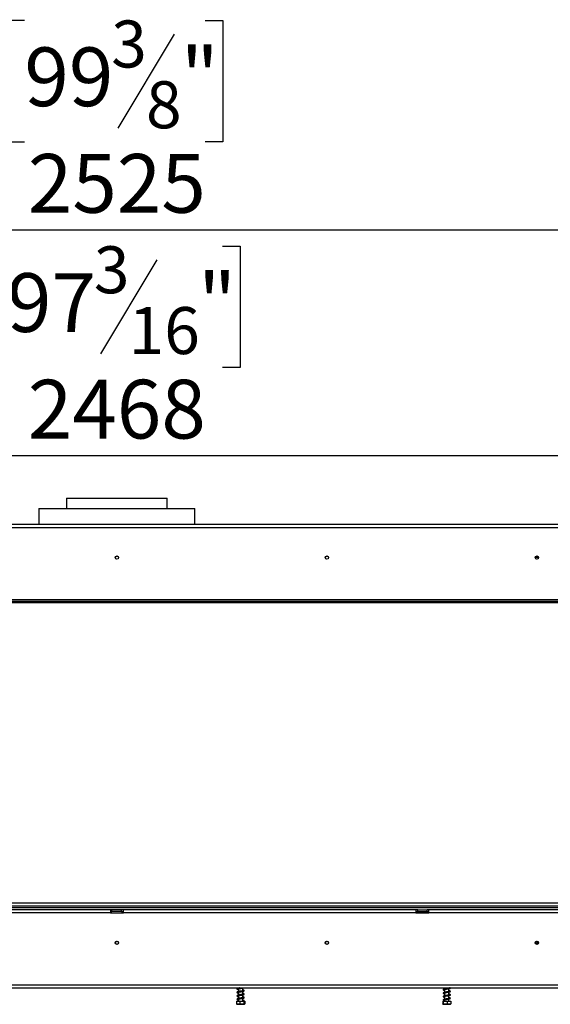
# Model space of a CAD drawing. Units: millimetres. Extents: x 798 to 13066, y 338 to 10321.
# Drawn here: x 4839 to 6418, y 6318 to 9252 of the extents above; entities that cross this region are included whole.
import ezdxf

# ---------------------------------------------------------------- set-up
doc = ezdxf.new("R2010")
doc.units = ezdxf.units.MM
doc.header["$LTSCALE"] = 50
doc.layers.add('FORMAT', color=7, linetype='Continuous')
doc.styles.add('SLDTEXTSTYLE0', font='TXT', dxfattribs={"width": 0.75})
doc.dimstyles.new('SLDDIMSTYLE0', dxfattribs={"dimtxt": 175, "dimasz": 165.1, "dimexe": 0, "dimexo": 0.0625, "dimgap": 43.75, "dimtad": 1, "dimlfac": 0.44, "dimrnd": 1e-09, "dimzin": 12, "dimdsep": 46, "dimtxsty": 'SLDTEXTSTYLE0', "dimsah": 1, "dimcen": 0.09, "dimadec": 0, "dimazin": 3, "dimtfac": 1, "dimtofl": 0, "dimtmove": 0, "dimatfit": 3, "dimfxl": 0, "dimfrac": 2, "dimtolj": 1, "dimtzin": 12, "dimarcsym": 0})
doc.dimstyles.new('SLDDIMSTYLE1', dxfattribs={"dimtxt": 175, "dimasz": 165.1, "dimexe": 0, "dimexo": 0.0625, "dimgap": 43.75, "dimtad": 1, "dimdec": 0, "dimlfac": 0.44, "dimrnd": 1e-09, "dimzin": 12, "dimdsep": 46, "dimtxsty": 'SLDTEXTSTYLE0', "dimsah": 1, "dimcen": 0.09, "dimadec": 0, "dimazin": 3, "dimtfac": 1, "dimtdec": 0, "dimtofl": 0, "dimtmove": 0, "dimatfit": 3, "dimfxl": 0, "dimfrac": 2, "dimtolj": 1, "dimtzin": 12, "dimarcsym": 0})

# ---------------------------------------------------------------- blocks, each defined once
blk = doc.blocks.new('_D')
at = {"layer": 'FORMAT'}
for p, q in [((4800.7, 8577.3), (4747.4, 8577.3)), ((4747.4, 8577.3), (4747.4, 8215.3)), ((5441.8, 8577.3), (5495.1, 8577.3)), ((5495.1, 8577.3), (5495.1, 8215.3)), ((5246.7, 8536.3), (5078.7, 8256.3)), ((4747.4, 8215.3), (4800.7, 8215.3)), ((5495.1, 8215.3), (5441.8, 8215.3)), ((2323.3, 7562.6), (2323.3, 8003.4)), ((7932.4, 7562.6), (7932.4, 8003.4)), ((2323.3, 7953.4), (7932.4, 7953.4))]:
    blk.add_line(p, q, dxfattribs=at)
for points in [[(2323.3, 7953.4), (2488.4, 7928), (2488.4, 7978.8)], [(7932.4, 7953.4), (7767.3, 7978.8), (7767.3, 7928)]]:
    blk.add_solid(points, dxfattribs=at)
at = {"layer": 'FORMAT', "attachment_point": 1, "style": 'SLDTEXTSTYLE0'}
for s, insert, char_height in [('3', (5059.3, 8576.8), 140), ('97', (4800.7, 8496.6), 175), ('"', (5369.6, 8496.6), 175), ('16', (5162.7, 8395.7), 140), ('2468', (4862.6, 8179), 175)]:
    blk.add_mtext(s, dxfattribs=dict(at, insert=insert, char_height=char_height))
blk = doc.blocks.new('_D_1')
at = {"layer": 'FORMAT'}
for p, q in [((4852.4, 9250.1), (4799.1, 9250.1)), ((4799.1, 9250.1), (4799.1, 8888.1)), ((5390.1, 9250.1), (5443.4, 9250.1)), ((5443.4, 9250.1), (5443.4, 8888.1)), ((5298.5, 9209.1), (5130.5, 8929.1)), ((4799.1, 8888.1), (4852.4, 8888.1)), ((5443.4, 8888.1), (5390.1, 8888.1)), ((2258.7, 7786.5), (2258.7, 8676.2)), ((7996.9, 7786.5), (7996.9, 8676.2)), ((2258.7, 8626.2), (7996.9, 8626.2))]:
    blk.add_line(p, q, dxfattribs=at)
for points in [[(2258.7, 8626.2), (2423.8, 8600.8), (2423.8, 8651.6)], [(7996.9, 8626.2), (7831.8, 8651.6), (7831.8, 8600.8)]]:
    blk.add_solid(points, dxfattribs=at)
at = {"layer": 'FORMAT', "attachment_point": 1, "style": 'SLDTEXTSTYLE0'}
for s, insert, char_height in [('3', (5111, 9249.6), 140), ('99', (4852.4, 9169.4), 175), ('"', (5317.9, 9169.4), 175), ('8', (5214.5, 9068.5), 140), ('2525', (4862.6, 8851.8), 175)]:
    blk.add_mtext(s, dxfattribs=dict(at, insert=insert, char_height=char_height))

msp = doc.modelspace()

# ---------------------------------------------------------------- linework, layer by layer
at = {"color": 7, "linetype": 'Continuous', "lineweight": 25}
for p, q in [((4977.809, 7826.243), (4977.809, 7795.561)), ((4977.809, 7826.243), (5127.809, 7826.243)), ((5127.809, 7826.243), (5277.809, 7826.243)), ((5277.809, 7795.561), (5277.809, 7826.243)), ((4895.991, 7795.561), (4895.991, 7748.061)), ((4895.991, 7795.561), (5359.627, 7795.561)), ((5359.627, 7748.061), (5359.627, 7795.561)), ((7984.4, 7748.061), (2271.218, 7748.061)), ((2271.218, 7738.97), (7984.4, 7738.97)), ((5748.857, 7648.97), (5748.036, 7648.97)), ((5748.857, 7648.97), (5748.857, 7651.645)), ((6382.582, 7648.97), (6373.036, 7648.97)), ((2326.196, 7524.198), (7929.423, 7524.198)), ((2326.196, 7519.652), (7929.423, 7519.652)), ((2326.196, 7515.107), (7929.423, 7515.107)), ((7922.696, 6619.652), (2332.923, 6619.652)), ((7922.696, 6610.561), (2332.923, 6610.561)), ((2383.491, 6606.925), (7872.127, 6606.925)), ((5108.491, 6599.198), (4238.036, 6599.198)), ((5108.491, 6590.107), (4238.036, 6590.107)), ((5108.491, 6599.198), (5108.491, 6590.107)), ((5113.036, 6599.198), (5108.491, 6599.198)), ((5108.491, 6594.652), (5113.036, 6594.652)), ((5108.491, 6590.107), (5147.127, 6590.107)), ((5113.036, 6594.652), (5113.036, 6599.198)), ((5141.446, 6599.198), (5113.036, 6599.198)), ((5141.446, 6594.652), (5113.036, 6594.652)), ((5141.446, 6594.652), (5141.446, 6599.198)), ((5147.127, 6599.198), (5141.446, 6599.198)), ((5141.446, 6594.652), (5147.127, 6594.652)), ((6017.582, 6599.198), (5147.127, 6599.198)), ((5147.127, 6590.107), (5147.127, 6599.198)), ((6017.582, 6590.107), (5147.127, 6590.107)), ((6017.582, 6599.198), (6017.582, 6590.107)), ((6023.264, 6599.198), (6017.582, 6599.198)), ((6017.582, 6594.652), (6023.264, 6594.652)), ((6017.582, 6590.107), (6056.218, 6590.107)), ((6023.264, 6594.652), (6023.264, 6599.198)), ((6023.264, 6599.198), (6051.673, 6599.198)), ((6023.264, 6594.652), (6051.673, 6594.652)), ((6051.673, 6594.652), (6051.673, 6599.198)), ((6056.218, 6599.198), (6051.673, 6599.198)), ((6051.673, 6594.652), (6056.218, 6594.652)), ((6926.673, 6599.198), (6056.218, 6599.198)), ((6056.218, 6590.107), (6056.218, 6599.198)), ((6926.673, 6590.107), (6056.218, 6590.107)), ((5748.036, 6501.243), (5748.857, 6501.243)), ((5748.857, 6498.568), (5748.857, 6501.243)), ((6373.036, 6501.243), (6382.582, 6501.243)), ((2271.218, 6376.016), (7984.4, 6376.016)), ((2271.218, 6366.925), (7984.4, 6366.925)), ((5489.4, 6366.925), (5489.4, 6365.567)), ((5489.4, 6364.932), (5489.4, 6355.339)), ((5489.4, 6354.704), (5489.4, 6345.112)), ((5489.4, 6344.477), (5489.4, 6334.885)), ((5494.111, 6366.925), (5492.742, 6366.695)), ((5502.582, 6358.2), (5502.582, 6366.623)), ((5502.582, 6347.973), (5502.582, 6356.395)), ((5502.582, 6337.746), (5502.582, 6346.168)), ((6103.036, 6366.925), (6103.036, 6363.772)), ((6103.036, 6361.973), (6103.036, 6353.545)), ((6103.036, 6351.746), (6103.036, 6343.317)), ((6103.036, 6341.519), (6103.036, 6333.09)), ((6116.218, 6365.515), (6116.218, 6366.925)), ((6116.218, 6355.288), (6116.218, 6364.99)), ((6116.218, 6345.06), (6116.218, 6354.763)), ((6116.218, 6334.833), (6116.218, 6344.536)), ((5483.531, 6327.379), (5483.531, 6318.97)), ((5483.531, 6327.379), (5493.325, 6327.379)), ((5484.801, 6318.288), (5506.947, 6318.288)), ((5489.4, 6334.25), (5489.4, 6327.379)), ((5493.325, 6327.379), (5493.325, 6318.97)), ((5493.325, 6327.379), (5505.785, 6327.379)), ((5502.582, 6327.379), (5502.582, 6335.941)), ((5504.883, 6328.661), (5506.511, 6328.661)), ((5505.785, 6327.379), (5505.785, 6318.97)), ((5505.785, 6327.379), (5508.451, 6327.379)), ((5506.947, 6318.288), (5507.181, 6318.288)), ((5508.451, 6327.379), (5508.451, 6318.97)), ((6097.507, 6327.379), (6097.507, 6318.97)), ((6097.507, 6327.379), (6099.214, 6327.379)), ((6098.438, 6318.288), (6120.817, 6318.288)), ((6099.214, 6327.379), (6099.214, 6318.97)), ((6099.214, 6327.379), (6111.335, 6327.379)), ((6103.036, 6331.293), (6103.036, 6327.379)), ((6111.335, 6327.379), (6111.335, 6318.97)), ((6111.335, 6327.379), (6121.748, 6327.379)), ((6116.218, 6327.379), (6116.218, 6334.308)), ((6121.748, 6327.379), (6121.748, 6318.97))]:
    msp.add_line(p, q, dxfattribs=at)
at = {"color": 8, "linetype": 'Continuous', "lineweight": 25}
for p, q in [((5748.857, 7651.243), (5748.612, 7651.243)), ((6382.006, 7651.243), (6373.612, 7651.243))]:
    msp.add_line(p, q, dxfattribs=at)
at = {"color": 7, "linetype": 'Continuous', "lineweight": 25, "flags": 128}
for points in [[(6103.036, 6361.078), (6102.514, 6361.185), (6101.54, 6361.439), (6100.998, 6361.578), (6100.671, 6361.48), (6100.692, 6361.369), (6101.26, 6361.52), (6102.839, 6361.933), (6106.208, 6362.612), (6108.965, 6363.188), (6112.387, 6363.976), (6114.228, 6364.442), (6116.009, 6364.925), (6117.643, 6365.43), (6118.977, 6365.958), (6118.977, 6365.958)], [(6103.036, 6350.85), (6102.514, 6350.958), (6101.54, 6351.212), (6100.998, 6351.351), (6100.671, 6351.253), (6100.692, 6351.142), (6101.26, 6351.293), (6102.839, 6351.706), (6106.208, 6352.385), (6108.965, 6352.961), (6112.387, 6353.749), (6114.228, 6354.215), (6116.009, 6354.698), (6117.643, 6355.203), (6118.977, 6355.731), (6118.977, 6355.731)], [(6103.036, 6340.623), (6102.514, 6340.73), (6101.54, 6340.985), (6100.998, 6341.124), (6100.671, 6341.025), (6100.692, 6340.914), (6101.26, 6341.066), (6102.839, 6341.479), (6106.208, 6342.158), (6108.965, 6342.733), (6112.387, 6343.522), (6114.228, 6343.988), (6116.009, 6344.471), (6117.643, 6344.976), (6118.977, 6345.504), (6118.977, 6345.504)], [(6116.963, 6334.897), (6115.336, 6334.757), (6112.926, 6334.619), (6110.438, 6334.382), (6108.138, 6334.06), (6106.217, 6333.733), (6104.631, 6333.447), (6101.712, 6332.794), (6099.605, 6331.979), (6098.844, 6330.995), (6099.166, 6330.052), (6100.467, 6329.275), (6102.584, 6328.665), (6102.584, 6328.665)], [(6103.036, 6330.396), (6102.514, 6330.503), (6101.54, 6330.757), (6100.998, 6330.897), (6100.671, 6330.798), (6100.692, 6330.687), (6101.26, 6330.838), (6102.839, 6331.252), (6104.218, 6331.542), (6106.208, 6331.93), (6108.965, 6332.506), (6112.387, 6333.295), (6114.228, 6333.76), (6116.009, 6334.244), (6117.643, 6334.748), (6118.977, 6335.276), (6118.977, 6335.276)]]:
    msp.add_lwpolyline(points, dxfattribs=at)
at = {"color": 7, "linetype": 'Continuous', "lineweight": 25}
for centre, radius in [((5127.809, 7648.97), 5), ((5127.809, 7648.97), 4.773), ((5752.809, 7648.97), 5), ((5752.809, 7648.97), 4.773), ((6377.809, 7648.97), 5), ((6377.809, 7648.97), 4.773), ((5127.809, 6501.243), 5), ((5127.809, 6501.243), 4.773), ((5752.809, 6501.243), 5), ((5752.809, 6501.243), 4.773), ((6377.809, 6501.243), 5), ((6377.809, 6501.243), 4.773)]:
    msp.add_circle(centre, radius, dxfattribs=at)
msp.add_arc((5505.697, 6328.31), 0.887, 23.35732, 156.64268, dxfattribs=at)
for points, knots in [([(5491.851, 6365.542), (5491.178, 6365.551), (5489.559, 6365.573), (5487.655, 6365.691), (5486.298, 6365.18), (5485.535, 6364.63), (5485.083, 6363.916), (5485.332, 6362.991), (5486.417, 6362.311), (5487.727, 6361.856), (5488.983, 6361.598), (5489.4, 6361.513)], [0, 0, 0, 0, 0.11295109, 0.27187705, 0.34580785, 0.41164967, 0.51202289, 0.64173538, 0.77060091, 0.92395422, 1, 1, 1, 1]), ([(5491.851, 6355.314), (5491.178, 6355.324), (5489.559, 6355.346), (5487.655, 6355.464), (5486.298, 6354.952), (5485.535, 6354.403), (5485.083, 6353.688), (5485.332, 6352.764), (5486.417, 6352.084), (5487.727, 6351.629), (5488.983, 6351.371), (5489.4, 6351.286)], [0, 0, 0, 0, 0.11295109, 0.27187705, 0.34580785, 0.41164967, 0.51202289, 0.64173538, 0.77060091, 0.92395422, 1, 1, 1, 1]), ([(5491.851, 6345.087), (5491.178, 6345.096), (5489.559, 6345.119), (5487.655, 6345.236), (5486.298, 6344.725), (5485.535, 6344.175), (5485.083, 6343.461), (5485.332, 6342.537), (5486.417, 6341.857), (5487.727, 6341.401), (5488.983, 6341.144), (5489.4, 6341.058)], [0, 0, 0, 0, 0.11295109, 0.27187705, 0.34580785, 0.41164967, 0.51202289, 0.64173538, 0.77060091, 0.92395422, 1, 1, 1, 1]), ([(5487.148, 6363.689), (5487.16, 6363.634), (5487.183, 6363.526), (5487.631, 6363.985), (5488.493, 6364.573), (5489.445, 6364.963), (5489.884, 6365.144)], [0, 0, 0, 0, 0.24891892, 0.48587921, 0.76276989, 1, 1, 1, 1]), ([(5487.148, 6353.462), (5487.16, 6353.407), (5487.183, 6353.299), (5487.631, 6353.758), (5488.493, 6354.345), (5489.445, 6354.736), (5489.884, 6354.916)], [0, 0, 0, 0, 0.24891892, 0.48587921, 0.76276989, 1, 1, 1, 1]), ([(5487.148, 6343.235), (5487.16, 6343.179), (5487.183, 6343.072), (5487.631, 6343.53), (5488.493, 6344.118), (5489.445, 6344.509), (5489.884, 6344.689)], [0, 0, 0, 0, 0.248918925, 0.485879208, 0.762769892, 1, 1, 1, 1]), ([(5489.4, 6363.309), (5489.349, 6363.319), (5488.813, 6363.427), (5488.094, 6363.599), (5487.214, 6363.903), (5487.183, 6363.832), (5487.167, 6363.796)], [0, 0, 0, 0, 0.033495132, 0.353631088, 0.671652104, 1, 1, 1, 1]), ([(5489.4, 6353.082), (5489.349, 6353.092), (5488.813, 6353.2), (5488.094, 6353.372), (5487.214, 6353.676), (5487.183, 6353.605), (5487.167, 6353.568)], [0, 0, 0, 0, 0.03349513, 0.35363109, 0.6716521, 1, 1, 1, 1]), ([(5489.4, 6342.854), (5489.349, 6342.865), (5488.813, 6342.973), (5488.094, 6343.144), (5487.214, 6343.449), (5487.183, 6343.377), (5487.167, 6343.341)], [0, 0, 0, 0, 0.03349513, 0.35363109, 0.6716521, 1, 1, 1, 1]), ([(5504.975, 6358.869), (5504.975, 6358.87), (5504.984, 6358.944), (5504.525, 6358.663), (5503.239, 6358.322), (5501.448, 6357.948), (5499.393, 6357.571), (5497.403, 6357.244), (5495.107, 6356.867), (5493.553, 6356.605), (5492.742, 6356.468)], [0, 0, 0, 0, 0.00189887, 0.15185486, 0.29045153, 0.47574945, 0.58817781, 0.71215795, 0.8497361, 1, 1, 1, 1]), ([(5504.975, 6348.642), (5504.975, 6348.643), (5504.984, 6348.717), (5504.525, 6348.436), (5503.239, 6348.095), (5501.448, 6347.72), (5499.393, 6347.344), (5497.403, 6347.017), (5495.107, 6346.64), (5493.553, 6346.377), (5492.742, 6346.24)], [0, 0, 0, 0, 0.00189887, 0.15185486, 0.29045153, 0.47574945, 0.58817781, 0.71215795, 0.8497361, 1, 1, 1, 1]), ([(5504.975, 6338.414), (5504.975, 6338.415), (5504.984, 6338.49), (5504.525, 6338.208), (5503.239, 6337.868), (5501.448, 6337.493), (5499.393, 6337.117), (5497.403, 6336.789), (5495.107, 6336.413), (5493.553, 6336.15), (5492.742, 6336.013)], [0, 0, 0, 0, 0.00189887, 0.15185486, 0.29045153, 0.47574945, 0.58817781, 0.71215795, 0.8497361, 1, 1, 1, 1]), ([(5492.788, 6364.882), (5494.019, 6365.09), (5496.348, 6365.483), (5499.717, 6366.039), (5502.207, 6366.511), (5503.348, 6366.808), (5503.794, 6366.925)], [0, 0, 0, 0, 0.31375781, 0.59332764, 0.84084282, 1, 1, 1, 1]), ([(5492.788, 6354.655), (5494.018, 6354.863), (5496.344, 6355.256), (5499.73, 6355.811), (5502.361, 6356.322), (5504.677, 6356.895), (5506.253, 6357.491), (5506.963, 6358.532), (5506.491, 6359.602), (5505.316, 6360.21), (5503.996, 6360.636), (5502.867, 6360.866), (5502.582, 6360.924)], [0, 0, 0, 0, 0.13141049, 0.24850211, 0.35216835, 0.44107089, 0.57870305, 0.67961903, 0.76431865, 0.85888873, 0.96434805, 1, 1, 1, 1]), ([(5492.788, 6344.428), (5494.018, 6344.636), (5496.344, 6345.029), (5499.73, 6345.583), (5502.361, 6346.095), (5504.677, 6346.668), (5506.253, 6347.264), (5506.963, 6348.305), (5506.491, 6349.374), (5505.316, 6349.983), (5503.996, 6350.409), (5502.867, 6350.638), (5502.582, 6350.696)], [0, 0, 0, 0, 0.13141049, 0.24850211, 0.35216835, 0.44107089, 0.57870305, 0.67961903, 0.76431865, 0.85888873, 0.96434805, 1, 1, 1, 1]), ([(5492.788, 6334.2), (5494.018, 6334.408), (5496.344, 6334.802), (5499.73, 6335.356), (5502.361, 6335.867), (5504.677, 6336.44), (5506.253, 6337.037), (5506.963, 6338.078), (5506.491, 6339.147), (5505.316, 6339.756), (5503.996, 6340.182), (5502.867, 6340.411), (5502.582, 6340.469)], [0, 0, 0, 0, 0.13141049, 0.24850211, 0.35216835, 0.44107089, 0.57870305, 0.67961903, 0.76431865, 0.85888873, 0.96434805, 1, 1, 1, 1]), ([(5502.582, 6359.109), (5502.776, 6359.069), (5503.422, 6358.939), (5504.096, 6358.753), (5504.7, 6358.547), (5504.768, 6358.608), (5504.8, 6358.636)], [0, 0, 0, 0, 0.13578485, 0.4510425, 0.74663102, 1, 1, 1, 1]), ([(5502.582, 6348.881), (5502.776, 6348.842), (5503.422, 6348.712), (5504.096, 6348.526), (5504.7, 6348.32), (5504.768, 6348.381), (5504.8, 6348.409)], [0, 0, 0, 0, 0.13578485, 0.4510425, 0.74663102, 1, 1, 1, 1]), ([(5502.582, 6338.654), (5502.776, 6338.615), (5503.422, 6338.485), (5504.096, 6338.298), (5504.7, 6338.092), (5504.768, 6338.153), (5504.8, 6338.181)], [0, 0, 0, 0, 0.13578485, 0.4510425, 0.74663102, 1, 1, 1, 1]), ([(6116.963, 6365.579), (6116.454, 6365.529), (6115.359, 6365.421), (6113.042, 6365.333), (6110.57, 6365.098), (6108.246, 6364.771), (6106.267, 6364.424), (6104.02, 6364.028), (6101.491, 6363.465), (6099.55, 6362.801), (6098.653, 6361.78), (6099.071, 6360.593), (6100.42, 6359.923), (6101.825, 6359.484), (6102.917, 6359.272), (6103.036, 6359.249)], [0, 0, 0, 0, 0.07324909, 0.15760966, 0.23441306, 0.30172327, 0.35892768, 0.40938102, 0.5164223, 0.62975106, 0.72142675, 0.79773095, 0.88926381, 0.9879106, 1, 1, 1, 1]), ([(6116.963, 6355.352), (6116.454, 6355.302), (6115.359, 6355.194), (6113.042, 6355.105), (6110.57, 6354.871), (6108.246, 6354.544), (6106.267, 6354.197), (6104.02, 6353.8), (6101.491, 6353.238), (6099.55, 6352.574), (6098.653, 6351.553), (6099.071, 6350.366), (6100.42, 6349.696), (6101.825, 6349.257), (6102.917, 6349.045), (6103.036, 6349.022)], [0, 0, 0, 0, 0.073249087, 0.157609659, 0.234413061, 0.30172327, 0.358927675, 0.409381021, 0.5164223, 0.62975106, 0.721426753, 0.797730949, 0.889263814, 0.987910602, 1, 1, 1, 1]), ([(6116.963, 6345.124), (6116.454, 6345.074), (6115.359, 6344.967), (6113.042, 6344.878), (6110.57, 6344.644), (6108.246, 6344.316), (6106.267, 6343.97), (6104.02, 6343.573), (6101.491, 6343.011), (6099.55, 6342.347), (6098.653, 6341.325), (6099.071, 6340.139), (6100.42, 6339.469), (6101.825, 6339.03), (6102.917, 6338.818), (6103.036, 6338.794)], [0, 0, 0, 0, 0.073249087, 0.157609659, 0.234413061, 0.30172327, 0.358927675, 0.409381021, 0.5164223, 0.62975106, 0.721426753, 0.797730949, 0.889263814, 0.987910602, 1, 1, 1, 1]), ([(6118.488, 6354.714), (6118.889, 6354.899), (6119.654, 6355.252), (6120.338, 6355.981), (6120.567, 6356.697), (6119.682, 6357.681), (6118.201, 6358.233), (6116.806, 6358.536), (6116.218, 6358.664)], [0, 0, 0, 0, 0.12589, 0.24058228, 0.42463886, 0.64224497, 0.84919322, 1, 1, 1, 1]), ([(6116.218, 6356.86), (6116.784, 6356.749), (6117.739, 6356.561), (6118.649, 6356.102), (6119.747, 6355.581), (6120.381, 6355.854), (6120.305, 6356.063), (6120.009, 6356.227), (6119.575, 6356.447), (6118.82, 6356.642), (6118.224, 6356.488), (6117.917, 6356.408)], [0, 0, 0, 0, 0.19557616, 0.32984266, 0.50963498, 0.61558724, 0.73031764, 0.79144763, 0.85614092, 0.92569553, 1, 1, 1, 1]), ([(6118.488, 6344.487), (6118.889, 6344.672), (6119.654, 6345.025), (6120.338, 6345.754), (6120.567, 6346.47), (6119.682, 6347.454), (6118.201, 6348.005), (6116.806, 6348.309), (6116.218, 6348.437)], [0, 0, 0, 0, 0.12589, 0.24058228, 0.42463886, 0.64224497, 0.84919322, 1, 1, 1, 1]), ([(6116.218, 6346.633), (6116.784, 6346.522), (6117.739, 6346.334), (6118.649, 6345.875), (6119.747, 6345.354), (6120.381, 6345.627), (6120.305, 6345.836), (6120.009, 6346), (6119.575, 6346.22), (6118.82, 6346.415), (6118.224, 6346.261), (6117.917, 6346.181)], [0, 0, 0, 0, 0.19557616, 0.32984266, 0.50963498, 0.61558724, 0.73031764, 0.79144763, 0.85614092, 0.92569553, 1, 1, 1, 1]), ([(6118.488, 6334.259), (6118.889, 6334.444), (6119.654, 6334.798), (6120.338, 6335.527), (6120.567, 6336.243), (6119.682, 6337.226), (6118.201, 6337.778), (6116.806, 6338.082), (6116.218, 6338.21)], [0, 0, 0, 0, 0.12589, 0.24058228, 0.42463886, 0.64224497, 0.84919322, 1, 1, 1, 1]), ([(6116.904, 6366.925), (6117.217, 6366.86), (6117.912, 6366.718), (6118.64, 6366.327), (6119.748, 6365.809), (6120.381, 6366.081), (6120.305, 6366.29), (6120.009, 6366.454), (6119.575, 6366.674), (6118.82, 6366.87), (6118.224, 6366.715), (6117.917, 6366.636)], [0, 0, 0, 0, 0.120416592, 0.267227985, 0.4638188, 0.579670486, 0.705120466, 0.771962003, 0.842699759, 0.918753056, 1, 1, 1, 1]), ([(6118.488, 6364.941), (6118.892, 6365.126), (6119.664, 6365.48), (6120.296, 6366.207), (6120.629, 6366.637), (6120.376, 6366.916), (6120.368, 6366.925)], [0, 0, 0, 0, 0.292165533, 0.558343408, 0.985501959, 1, 1, 1, 1]), ([(5493.325, 6318.97), (5492.708, 6318.768), (5490.272, 6317.972), (5486.899, 6317.995), (5484.301, 6318.747), (5483.531, 6318.97)], [0, 0, 0, 0, 0.1928139, 0.76096485, 1, 1, 1, 1]), ([(5491.851, 6334.86), (5491.178, 6334.869), (5489.559, 6334.892), (5487.655, 6335.009), (5486.298, 6334.498), (5485.535, 6333.949), (5485.185, 6333.381), (5485.189, 6332.818), (5485.511, 6332.195), (5486.414, 6331.632), (5487.727, 6331.174), (5488.984, 6330.916), (5489.4, 6330.831)], [0, 0, 0, 0, 0.11289553, 0.27174331, 0.34563773, 0.41144717, 0.51177101, 0.57800219, 0.64191162, 0.77071376, 0.92399163, 1, 1, 1, 1]), ([(5487.148, 6333.007), (5487.16, 6332.952), (5487.183, 6332.845), (5487.631, 6333.303), (5488.493, 6333.891), (5489.445, 6334.281), (5489.884, 6334.462)], [0, 0, 0, 0, 0.24891892, 0.48587921, 0.76276989, 1, 1, 1, 1]), ([(5489.4, 6332.627), (5489.349, 6332.637), (5488.813, 6332.745), (5488.094, 6332.917), (5487.214, 6333.221), (5487.183, 6333.15), (5487.167, 6333.114)], [0, 0, 0, 0, 0.03349513, 0.35363109, 0.6716521, 1, 1, 1, 1]), ([(5505.785, 6318.97), (5504.999, 6318.768), (5501.9, 6317.972), (5497.609, 6317.995), (5494.304, 6318.747), (5493.325, 6318.97)], [0, 0, 0, 0, 0.192813901, 0.760964848, 1, 1, 1, 1]), ([(5506, 6328.849), (5505.8, 6329.08), (5505.316, 6329.64), (5503.987, 6329.948), (5502.865, 6330.183), (5502.582, 6330.242)], [0, 0, 0, 0, 0.34369019, 0.83418247, 1, 1, 1, 1]), ([(5504.883, 6328.661), (5504.703, 6328.661), (5504.268, 6328.661), (5503.441, 6328.661), (5502.761, 6328.661), (5502.582, 6328.661)], [0, 0, 0, 0, 0.34148806, 0.82624768, 1, 1, 1, 1]), ([(5508.451, 6318.97), (5508.44, 6318.949), (5508.218, 6318.522), (5507.762, 6318.295), (5507.12, 6318.292), (5506.492, 6318.297), (5506.037, 6318.505), (5505.812, 6318.92), (5505.785, 6318.97)], [0, 0, 0, 0, 0.013048, 0.26543044, 0.49986422, 0.73226649, 0.96743573, 1, 1, 1, 1]), ([(6099.214, 6318.97), (6099.107, 6318.768), (6098.682, 6317.972), (6098.094, 6317.995), (6097.641, 6318.747), (6097.507, 6318.97)], [0, 0, 0, 0, 0.1928139, 0.76096485, 1, 1, 1, 1]), ([(6111.335, 6318.97), (6111.285, 6318.949), (6110.277, 6318.522), (6108.206, 6318.295), (6105.283, 6318.292), (6102.428, 6318.297), (6100.362, 6318.505), (6099.339, 6318.92), (6099.214, 6318.97)], [0, 0, 0, 0, 0.013048, 0.265430434, 0.499864225, 0.732266489, 0.967435735, 1, 1, 1, 1]), ([(6103.036, 6328.661), (6103.022, 6328.661), (6102.939, 6328.661), (6102.813, 6328.661), (6102.68, 6328.661), (6102.613, 6328.661), (6102.574, 6328.661), (6102.549, 6328.661), (6102.545, 6328.661), (6102.569, 6328.661), (6102.582, 6328.661)], [0, 0, 0, 0, 0.05844537, 0.3469281, 0.49225398, 0.56347565, 0.63506246, 0.71666588, 0.84807461, 1, 1, 1, 1]), ([(6121.748, 6318.97), (6121.092, 6318.768), (6118.502, 6317.972), (6114.915, 6317.995), (6112.153, 6318.747), (6111.335, 6318.97)], [0, 0, 0, 0, 0.1928139, 0.76096485, 1, 1, 1, 1]), ([(6116.218, 6336.406), (6116.784, 6336.294), (6117.739, 6336.106), (6118.649, 6335.648), (6119.747, 6335.127), (6120.381, 6335.399), (6120.305, 6335.608), (6120.009, 6335.772), (6119.575, 6335.992), (6118.82, 6336.188), (6118.224, 6336.034), (6117.917, 6335.954)], [0, 0, 0, 0, 0.19557616, 0.32984266, 0.50963498, 0.61558724, 0.73031764, 0.79144763, 0.85614092, 0.92569553, 1, 1, 1, 1])]:
    msp.add_open_spline(points, degree=3, knots=knots, dxfattribs=at)

# ---------------------------------------------------------------- dimensions: what is measured, and where the dimension line sits
at = {"layer": 'FORMAT'}
for base, p1, p2, dimstyle, picture, middle in [((7996.9, 8626.243), (2258.718, 7736.47), (7996.9, 7736.47), 'SLDDIMSTYLE1', '_D_1', (5121.259, 8626.243)), ((7932.355, 7953.432), (2323.264, 7512.607), (7932.355, 7512.607), 'SLDDIMSTYLE0', '_D', (5121.259, 7953.432))]:
    dim = msp.add_linear_dim(base=base, p1=p1, p2=p2, dimstyle=dimstyle, dxfattribs=at)
    dim.commit()
    dim.dimension.update_dxf_attribs({"geometry": picture, "text_midpoint": middle, "dimtype": 160})

doc.saveas('drawing.dxf')
